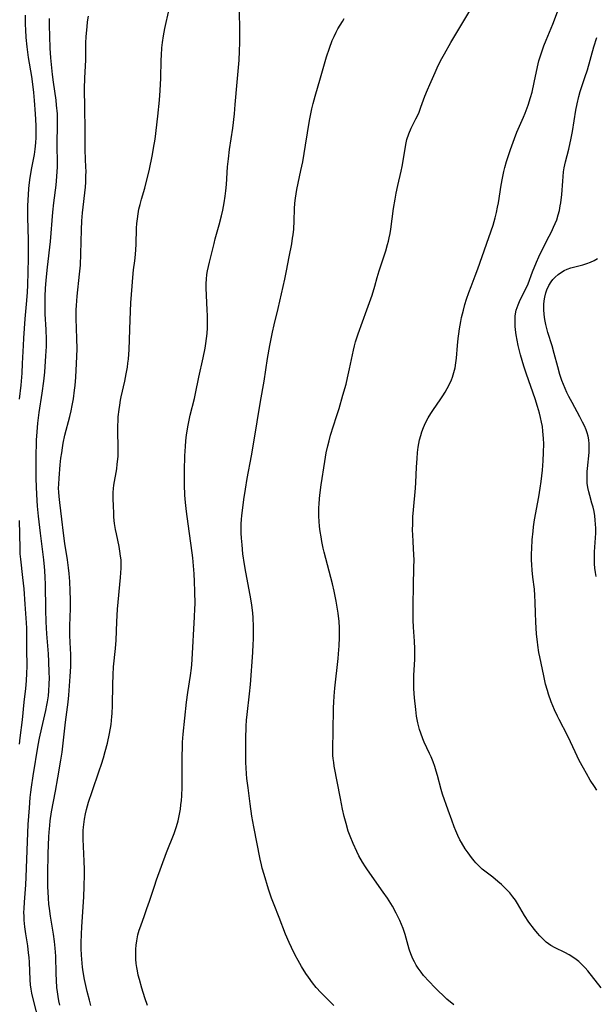
# Model space of a CAD drawing. Units: inches. Extents: x 2065667 to 2071183, y 201066 to 206540.
# Drawn here: x 2066099 to 2066196, y 203234 to 203400 of the extents above; entities that cross this region are included whole.
import ezdxf

# ---------------------------------------------------------------- set-up
doc = ezdxf.new("R2010")
doc.units = ezdxf.units.IN
doc.header["$MEASUREMENT"] = 0
doc.layers.add('c_06_T14S_R19E', color=242, linetype='Continuous')

msp = doc.modelspace()

# ---------------------------------------------------------------- linework, layer by layer
at = {"layer": 'c_06_T14S_R19E', "elevation": 968}
for points in [[(2066098.52, 203336.16), (2066098.78, 203338.49), (2066098.95, 203340.52), (2066099.05, 203342.17), (2066099.18, 203345.16), (2066099.25, 203346.42), (2066099.5, 203349.66), (2066099.76, 203352.73), (2066099.86, 203354.17), (2066099.92, 203355.34), (2066100, 203357.55), (2066100.02, 203359.81), (2066100.01, 203362.89), (2066099.92, 203366.77), (2066099.94, 203368.67), (2066100.01, 203370.56), (2066100.07, 203371.52), (2066100.14, 203372.14), (2066100.3, 203373.41), (2066100.59, 203375.05), (2066101.03, 203377.3), (2066101.16, 203378.21), (2066101.26, 203379.26), (2066101.3, 203380.14), (2066101.32, 203381.17), (2066101.31, 203382.19), (2066101.2, 203384.17), (2066101.05, 203386.41), (2066100.92, 203387.75), (2066100.75, 203389.12), (2066100.57, 203390.42), (2066100.04, 203393.61), (2066099.8, 203395.39), (2066099.66, 203396.99), (2066099.58, 203398.25), (2066099.55, 203399.17), (2066099.54, 203400.75)], [(2066098.54, 203278.08), (2066098.66, 203279.15), (2066099.03, 203282.18), (2066099.33, 203285.15), (2066099.59, 203287.45), (2066099.71, 203288.74), (2066099.78, 203290.07), (2066099.81, 203291.15), (2066099.76, 203294.16), (2066099.78, 203296.71), (2066099.76, 203297.63), (2066099.72, 203298.52), (2066099.5, 203301.65), (2066099.29, 203304.22), (2066099.11, 203306.12), (2066098.72, 203309.21), (2066098.65, 203310.12), (2066098.61, 203311.08), (2066098.54, 203315.76)]]:
    msp.add_lwpolyline(points, dxfattribs=at)
at = {"layer": 'c_06_T14S_R19E'}
for points in [[(2066171.57, 203234.24, 980), (2066170.43, 203235.22, 980), (2066169.91, 203235.69, 980), (2066168.89, 203236.66, 980), (2066168.39, 203237.17, 980), (2066167.43, 203238.17, 980), (2066166.51, 203239.21, 980), (2066166.08, 203239.75, 980), (2066165.6, 203240.42, 980), (2066165.26, 203240.95, 980), (2066164.96, 203241.5, 980), (2066164.71, 203242.02, 980), (2066164.48, 203242.55, 980), (2066164.21, 203243.27, 980), (2066164.09, 203243.63, 980), (2066163.4, 203246.06, 980), (2066163.06, 203247.07, 980), (2066162.8, 203247.76, 980), (2066162.51, 203248.43, 980), (2066162.24, 203249.02, 980), (2066161.9, 203249.69, 980), (2066161.27, 203250.83, 980), (2066160.99, 203251.3, 980), (2066160.41, 203252.22, 980), (2066159.73, 203253.21, 980), (2066157.08, 203256.95, 980), (2066156.74, 203257.45, 980), (2066156.22, 203258.26, 980), (2066155.63, 203259.3, 980), (2066155.26, 203260.03, 980), (2066154.64, 203261.38, 980), (2066154.14, 203262.64, 980), (2066153.84, 203263.48, 980), (2066153.46, 203264.76, 980), (2066153.16, 203265.95, 980), (2066152.88, 203267.17, 980), (2066152.51, 203268.98, 980), (2066151.49, 203274.4, 980), (2066151.39, 203275.04, 980), (2066151.3, 203275.68, 980), (2066151.25, 203276.19, 980), (2066151.23, 203276.74, 980), (2066151.22, 203277.48, 980), (2066151.29, 203280.2, 980), (2066151.36, 203284.22, 980), (2066151.39, 203285.16, 980), (2066151.45, 203286.16, 980), (2066151.56, 203287.52, 980), (2066152.13, 203292.53, 980), (2066152.2, 203293.29, 980), (2066152.31, 203294.67, 980), (2066152.37, 203296.07, 980), (2066152.37, 203296.62, 980), (2066152.35, 203297.7, 980), (2066152.28, 203298.73, 980), (2066152.11, 203300.15, 980), (2066152.02, 203300.81, 980), (2066151.78, 203302.19, 980), (2066151.45, 203303.84, 980), (2066151.18, 203305.09, 980), (2066150.93, 203306.13, 980), (2066149.78, 203310.42, 980), (2066149.62, 203311.09, 980), (2066149.38, 203312.21, 980), (2066149.25, 203312.98, 980), (2066149.12, 203313.86, 980), (2066149.02, 203314.73, 980), (2066148.95, 203315.64, 980), (2066148.91, 203316.39, 980), (2066148.9, 203317.15, 980), (2066148.91, 203317.9, 980), (2066148.93, 203318.47, 980), (2066149.01, 203319.46, 980), (2066149.13, 203320.44, 980), (2066149.3, 203321.71, 980), (2066149.89, 203325.65, 980), (2066150.14, 203327.13, 980), (2066150.39, 203328.31, 980), (2066150.6, 203329.14, 980), (2066150.86, 203330.08, 980), (2066151.88, 203333.22, 980), (2066152.29, 203334.57, 980), (2066152.94, 203336.79, 980), (2066153.46, 203338.69, 980), (2066153.72, 203339.73, 980), (2066154.07, 203341.26, 980), (2066154.69, 203344.41, 980), (2066154.86, 203345.12, 980), (2066155.06, 203345.8, 980), (2066155.51, 203347.15, 980), (2066156.97, 203351.17, 980), (2066157.83, 203353.62, 980), (2066158.3, 203355.16, 980), (2066158.69, 203356.59, 980), (2066159.04, 203357.76, 980), (2066160.13, 203361.12, 980), (2066160.45, 203362.17, 980), (2066160.59, 203362.72, 980), (2066160.72, 203363.27, 980), (2066160.87, 203364, 980), (2066160.99, 203364.74, 980), (2066161.46, 203368.24, 980), (2066161.7, 203369.78, 980), (2066161.88, 203370.8, 980), (2066162.16, 203372.11, 980), (2066162.74, 203374.52, 980), (2066162.91, 203375.3, 980), (2066163.08, 203376.22, 980), (2066163.53, 203379.01, 980), (2066163.71, 203379.85, 980), (2066164, 203380.79, 980), (2066164.42, 203381.74, 980), (2066165.23, 203383.29, 980), (2066165.53, 203383.91, 980), (2066165.75, 203384.42, 980), (2066166.07, 203385.25, 980), (2066166.74, 203387.12, 980), (2066167.15, 203388.18, 980), (2066167.54, 203389.07, 980), (2066168.44, 203391.11, 980), (2066168.81, 203391.91, 980), (2066169.37, 203393.05, 980), (2066170.01, 203394.26, 980), (2066171.1, 203396.15, 980), (2066173.27, 203399.79, 980), (2066175.36, 203403.35, 980)], [(2066110.55, 203234.17, 974), (2066110.3, 203235.06, 974), (2066109.93, 203236.5, 974), (2066109.47, 203238.54, 974), (2066109.23, 203239.83, 974), (2066109.12, 203240.61, 974), (2066109.04, 203241.27, 974), (2066108.95, 203242.6, 974), (2066108.92, 203243.72, 974), (2066108.91, 203244.69, 974), (2066108.95, 203246.15, 974), (2066109.01, 203247.4, 974), (2066109.33, 203252.45, 974), (2066109.41, 203254.18, 974), (2066109.46, 203256.17, 974), (2066109.46, 203257.02, 974), (2066109.43, 203258.43, 974), (2066109.23, 203262.1, 974), (2066109.22, 203262.85, 974), (2066109.24, 203263.61, 974), (2066109.27, 203264.13, 974), (2066109.32, 203264.6, 974), (2066109.45, 203265.49, 974), (2066109.62, 203266.38, 974), (2066109.81, 203267.14, 974), (2066110.15, 203268.35, 974), (2066110.72, 203270.14, 974), (2066111.93, 203273.6, 974), (2066112.32, 203274.73, 974), (2066112.66, 203275.8, 974), (2066112.96, 203276.89, 974), (2066113.3, 203278.3, 974), (2066113.66, 203279.92, 974), (2066113.93, 203281.44, 974), (2066114.08, 203282.74, 974), (2066114.13, 203283.29, 974), (2066114.19, 203284.62, 974), (2066114.21, 203288.16, 974), (2066114.26, 203289.78, 974), (2066114.36, 203291.12, 974), (2066114.69, 203294.2, 974), (2066114.78, 203295.62, 974), (2066114.88, 203298.69, 974), (2066115, 203300.79, 974), (2066115.5, 203306.13, 974), (2066115.61, 203307.69, 974), (2066115.63, 203308.44, 974), (2066115.6, 203309.13, 974), (2066115.54, 203309.75, 974), (2066115.42, 203310.55, 974), (2066115.27, 203311.35, 974), (2066114.82, 203313.49, 974), (2066114.68, 203314.22, 974), (2066114.53, 203315.21, 974), (2066114.42, 203316.29, 974), (2066114.37, 203317.02, 974), (2066114.31, 203318.13, 974), (2066114.27, 203319.44, 974), (2066114.29, 203320.42, 974), (2066114.33, 203321.09, 974), (2066114.4, 203321.67, 974), (2066114.88, 203324.45, 974), (2066114.98, 203325.2, 974), (2066115.11, 203326.49, 974), (2066115.15, 203327.33, 974), (2066115.15, 203328.14, 974), (2066115.09, 203330.65, 974), (2066115.09, 203331.62, 974), (2066115.12, 203332.6, 974), (2066115.15, 203333.15, 974), (2066115.27, 203334.38, 974), (2066115.38, 203335.16, 974), (2066115.51, 203335.95, 974), (2066115.62, 203336.56, 974), (2066116.22, 203339.19, 974), (2066116.48, 203340.43, 974), (2066116.67, 203341.53, 974), (2066116.77, 203342.2, 974), (2066116.84, 203342.87, 974), (2066116.95, 203344.5, 974), (2066117.12, 203349.51, 974), (2066117.27, 203352.34, 974), (2066117.46, 203355.13, 974), (2066117.58, 203356.61, 974), (2066117.73, 203357.88, 974), (2066117.94, 203359.41, 974), (2066118.06, 203360.49, 974), (2066118.12, 203361.34, 974), (2066118.15, 203362.19, 974), (2066118.23, 203364.92, 974), (2066118.28, 203365.72, 974), (2066118.35, 203366.49, 974), (2066118.46, 203367.31, 974), (2066118.61, 203368.12, 974), (2066118.8, 203368.92, 974), (2066119.03, 203369.77, 974), (2066119.6, 203371.64, 974), (2066119.91, 203372.84, 974), (2066120.31, 203374.58, 974), (2066120.89, 203377.31, 974), (2066121.08, 203378.35, 974), (2066121.32, 203379.89, 974), (2066121.8, 203383.77, 974), (2066122.08, 203386.44, 974), (2066122.2, 203388.05, 974), (2066122.3, 203390.17, 974), (2066122.37, 203393.16, 974), (2066122.41, 203394, 974), (2066122.49, 203395.26, 974), (2066122.58, 203396.13, 974), (2066122.74, 203397.27, 974), (2066122.97, 203398.51, 974), (2066123.7, 203401.73, 974)], [(2066120.05, 203234.16, 976), (2066119.61, 203235.42, 976), (2066119.11, 203237.06, 976), (2066118.69, 203238.51, 976), (2066118.51, 203239.25, 976), (2066118.36, 203239.95, 976), (2066118.26, 203240.51, 976), (2066118.17, 203241.22, 976), (2066118.11, 203241.94, 976), (2066118.09, 203242.66, 976), (2066118.09, 203243.12, 976), (2066118.1, 203243.62, 976), (2066118.16, 203244.32, 976), (2066118.25, 203245.01, 976), (2066118.44, 203246.02, 976), (2066118.66, 203246.83, 976), (2066118.91, 203247.57, 976), (2066119.55, 203249.29, 976), (2066119.97, 203250.46, 976), (2066120.4, 203251.72, 976), (2066121.21, 203254.24, 976), (2066121.56, 203255.28, 976), (2066123.28, 203259.87, 976), (2066124.55, 203263.1, 976), (2066124.94, 203264.26, 976), (2066125.2, 203265.21, 976), (2066125.39, 203266.04, 976), (2066125.59, 203267.19, 976), (2066125.69, 203267.92, 976), (2066125.77, 203268.65, 976), (2066125.83, 203269.43, 976), (2066125.89, 203270.9, 976), (2066125.88, 203276.15, 976), (2066125.92, 203277.52, 976), (2066125.97, 203278.46, 976), (2066126.08, 203279.8, 976), (2066126.62, 203285.15, 976), (2066126.84, 203286.82, 976), (2066127.28, 203289.67, 976), (2066127.44, 203290.91, 976), (2066127.5, 203291.5, 976), (2066127.56, 203292.33, 976), (2066127.99, 203299.52, 976), (2066128.04, 203300.85, 976), (2066128.05, 203301.69, 976), (2066128.04, 203303.79, 976), (2066127.99, 203305.49, 976), (2066127.92, 203306.76, 976), (2066127.81, 203308.11, 976), (2066127.66, 203309.45, 976), (2066127.4, 203311.52, 976), (2066127.08, 203313.96, 976), (2066126.6, 203317.27, 976), (2066126.43, 203318.76, 976), (2066126.35, 203320.01, 976), (2066126.29, 203321.74, 976), (2066126.29, 203324.17, 976), (2066126.34, 203326.62, 976), (2066126.44, 203328.16, 976), (2066126.53, 203329.16, 976), (2066126.64, 203330.15, 976), (2066126.89, 203331.76, 976), (2066127.05, 203332.6, 976), (2066127.24, 203333.46, 976), (2066127.94, 203336.23, 976), (2066128.13, 203337.08, 976), (2066128.71, 203339.84, 976), (2066129.44, 203343.12, 976), (2066129.76, 203344.74, 976), (2066129.88, 203345.49, 976), (2066129.99, 203346.35, 976), (2066130.07, 203347.21, 976), (2066130.13, 203348.17, 976), (2066130.16, 203349.21, 976), (2066130.16, 203350.16, 976), (2066130.12, 203351.2, 976), (2066129.97, 203353.56, 976), (2066129.93, 203354.88, 976), (2066129.94, 203355.6, 976), (2066129.98, 203356.31, 976), (2066130.06, 203357.09, 976), (2066130.16, 203357.71, 976), (2066130.31, 203358.46, 976), (2066130.48, 203359.2, 976), (2066131.26, 203362.32, 976), (2066131.47, 203363.12, 976), (2066132.12, 203365.46, 976), (2066132.51, 203367, 976), (2066132.72, 203367.95, 976), (2066132.97, 203369.2, 976), (2066133.14, 203370.3, 976), (2066133.24, 203371.19, 976), (2066133.34, 203372.26, 976), (2066133.54, 203375.24, 976), (2066133.66, 203376.56, 976), (2066133.85, 203378.14, 976), (2066134.39, 203381.74, 976), (2066134.68, 203384.17, 976), (2066134.83, 203385.71, 976), (2066135.14, 203389.45, 976), (2066135.48, 203393.19, 976), (2066135.55, 203394.67, 976), (2066135.59, 203396.17, 976), (2066135.59, 203398.44, 976), (2066135.54, 203401.24, 976)], [(2066196.38, 203237.11, 982), (2066194.14, 203239.96, 982), (2066193.71, 203240.46, 982), (2066193.36, 203240.83, 982), (2066192.99, 203241.19, 982), (2066192.6, 203241.53, 982), (2066192.2, 203241.86, 982), (2066191.61, 203242.28, 982), (2066191, 203242.67, 982), (2066190.26, 203243.08, 982), (2066188.65, 203243.86, 982), (2066187.94, 203244.25, 982), (2066187.15, 203244.82, 982), (2066186.5, 203245.4, 982), (2066186.07, 203245.86, 982), (2066185.65, 203246.33, 982), (2066185.15, 203246.94, 982), (2066184.23, 203248.18, 982), (2066183.5, 203249.28, 982), (2066182.3, 203251.3, 982), (2066181.95, 203251.85, 982), (2066181.55, 203252.41, 982), (2066181.01, 203253.07, 982), (2066180.6, 203253.51, 982), (2066180.18, 203253.94, 982), (2066179.61, 203254.48, 982), (2066179.02, 203255.01, 982), (2066178.16, 203255.73, 982), (2066176.38, 203257.1, 982), (2066175.85, 203257.56, 982), (2066175.29, 203258.12, 982), (2066174.99, 203258.47, 982), (2066174.55, 203259.02, 982), (2066173.99, 203259.8, 982), (2066173.52, 203260.5, 982), (2066172.87, 203261.57, 982), (2066172.62, 203262.02, 982), (2066172.25, 203262.76, 982), (2066171.91, 203263.52, 982), (2066171.63, 203264.21, 982), (2066171.24, 203265.31, 982), (2066170.66, 203267.03, 982), (2066169.71, 203269.68, 982), (2066169.47, 203270.47, 982), (2066168.85, 203272.81, 982), (2066168.64, 203273.57, 982), (2066168.4, 203274.34, 982), (2066168.13, 203275.11, 982), (2066167.79, 203275.96, 982), (2066167.53, 203276.53, 982), (2066166.62, 203278.46, 982), (2066166.39, 203278.98, 982), (2066166.02, 203279.98, 982), (2066165.82, 203280.6, 982), (2066165.54, 203281.72, 982), (2066165.34, 203282.81, 982), (2066165.19, 203283.92, 982), (2066164.99, 203285.88, 982), (2066164.89, 203287.42, 982), (2066164.86, 203288.15, 982), (2066164.86, 203288.84, 982), (2066164.89, 203289.74, 982), (2066165.01, 203292.36, 982), (2066165.04, 203293.05, 982), (2066165.04, 203294.14, 982), (2066164.97, 203295.43, 982), (2066164.81, 203297.8, 982), (2066164.75, 203298.96, 982), (2066164.73, 203300.17, 982), (2066164.73, 203301.44, 982), (2066164.8, 203304.82, 982), (2066164.89, 203307.78, 982), (2066164.9, 203309.16, 982), (2066164.88, 203309.88, 982), (2066164.74, 203312.19, 982), (2066164.69, 203313.34, 982), (2066164.67, 203314.08, 982), (2066164.68, 203315.17, 982), (2066164.72, 203316.36, 982), (2066164.8, 203317.54, 982), (2066165.15, 203321.2, 982), (2066165.21, 203322.12, 982), (2066165.32, 203324.71, 982), (2066165.42, 203326.16, 982), (2066165.51, 203327.16, 982), (2066165.62, 203328.06, 982), (2066165.72, 203328.68, 982), (2066165.84, 203329.28, 982), (2066166.03, 203330.05, 982), (2066166.21, 203330.64, 982), (2066166.49, 203331.4, 982), (2066166.82, 203332.14, 982), (2066167.29, 203333.03, 982), (2066167.72, 203333.74, 982), (2066168.18, 203334.43, 982), (2066169.28, 203336.04, 982), (2066169.74, 203336.73, 982), (2066170.12, 203337.34, 982), (2066170.48, 203337.95, 982), (2066170.86, 203338.65, 982), (2066171.19, 203339.38, 982), (2066171.38, 203339.84, 982), (2066171.62, 203340.61, 982), (2066171.82, 203341.4, 982), (2066171.96, 203342.23, 982), (2066172.05, 203343.05, 982), (2066172.21, 203345.16, 982), (2066172.32, 203346.33, 982), (2066172.41, 203347.15, 982), (2066172.53, 203347.97, 982), (2066172.76, 203349.23, 982), (2066172.91, 203349.91, 982), (2066173.21, 203351.13, 982), (2066173.46, 203352.07, 982), (2066173.73, 203352.94, 982), (2066174.11, 203354.08, 982), (2066174.5, 203355.11, 982), (2066175.2, 203356.9, 982), (2066175.64, 203358.09, 982), (2066178.21, 203365.44, 982), (2066178.57, 203366.67, 982), (2066178.78, 203367.56, 982), (2066178.97, 203368.45, 982), (2066179.1, 203369.19, 982), (2066179.55, 203372.14, 982), (2066179.77, 203373.33, 982), (2066180.03, 203374.47, 982), (2066180.19, 203375.1, 982), (2066180.48, 203376.14, 982), (2066181.12, 203378.15, 982), (2066181.78, 203380, 982), (2066182.2, 203381.06, 982), (2066183.33, 203383.57, 982), (2066183.62, 203384.27, 982), (2066184.13, 203385.61, 982), (2066184.52, 203386.87, 982), (2066184.77, 203387.81, 982), (2066185.13, 203389.43, 982), (2066185.66, 203392.04, 982), (2066185.91, 203393.07, 982), (2066186.1, 203393.75, 982), (2066186.32, 203394.43, 982), (2066186.74, 203395.59, 982), (2066187.11, 203396.52, 982), (2066188.24, 203399.24, 982), (2066188.52, 203399.96, 982), (2066189.07, 203401.46, 982)], [(2066101.87, 203231.13, 970), (2066100.78, 203235.49, 970), (2066100.62, 203236.22, 970), (2066100.49, 203236.91, 970), (2066100.39, 203237.62, 970), (2066100.31, 203238.44, 970), (2066100.18, 203241.45, 970), (2066100.13, 203242.22, 970), (2066100.06, 203242.99, 970), (2066099.91, 203244.17, 970), (2066099.57, 203246.2, 970), (2066099.41, 203247.36, 970), (2066099.31, 203248.51, 970), (2066099.28, 203249.18, 970), (2066099.27, 203249.81, 970), (2066099.29, 203250.45, 970), (2066099.34, 203251.54, 970), (2066099.56, 203254.43, 970), (2066099.64, 203255.72, 970), (2066099.86, 203261.73, 970), (2066100, 203264.59, 970), (2066100.19, 203267.38, 970), (2066100.34, 203269.16, 970), (2066100.43, 203270.04, 970), (2066100.54, 203270.9, 970), (2066100.82, 203272.76, 970), (2066101.69, 203277.96, 970), (2066101.9, 203279.13, 970), (2066102.26, 203280.87, 970), (2066102.95, 203283.79, 970), (2066103.14, 203284.67, 970), (2066103.25, 203285.24, 970), (2066103.39, 203286.25, 970), (2066103.47, 203287.09, 970), (2066103.53, 203288.18, 970), (2066103.55, 203289.28, 970), (2066103.54, 203290.14, 970), (2066103.48, 203291.99, 970), (2066103.39, 203293.33, 970), (2066103.11, 203296.69, 970), (2066103.01, 203298.67, 970), (2066102.95, 203300.71, 970), (2066102.88, 203305.02, 970), (2066102.85, 203306.16, 970), (2066102.79, 203307.3, 970), (2066102.75, 203307.96, 970), (2066102.64, 203309.13, 970), (2066102.05, 203313.59, 970), (2066101.73, 203316.47, 970), (2066101.57, 203318.17, 970), (2066101.45, 203320.13, 970), (2066101.33, 203322.75, 970), (2066101.31, 203324.17, 970), (2066101.32, 203326.2, 970), (2066101.4, 203329.24, 970), (2066101.47, 203330.66, 970), (2066101.6, 203332.13, 970), (2066101.82, 203333.9, 970), (2066102.33, 203337.18, 970), (2066102.6, 203339.18, 970), (2066102.76, 203340.7, 970), (2066102.97, 203343.43, 970), (2066103.05, 203345, 970), (2066103.06, 203346.17, 970), (2066103, 203347.88, 970), (2066102.85, 203350.42, 970), (2066102.82, 203351.18, 970), (2066102.82, 203351.96, 970), (2066102.85, 203353.48, 970), (2066102.92, 203354.75, 970), (2066103.03, 203356.15, 970), (2066103.25, 203358.33, 970), (2066103.75, 203362.65, 970), (2066104.15, 203367.6, 970), (2066104.32, 203369.15, 970), (2066104.69, 203372.17, 970), (2066104.83, 203373.61, 970), (2066104.88, 203374.45, 970), (2066104.91, 203375.16, 970), (2066104.92, 203375.91, 970), (2066104.88, 203378.84, 970), (2066104.93, 203382.55, 970), (2066104.92, 203383.47, 970), (2066104.89, 203384.15, 970), (2066104.77, 203385.6, 970), (2066104.68, 203386.43, 970), (2066104.25, 203389.46, 970), (2066104.09, 203390.74, 970), (2066103.82, 203393.59, 970), (2066103.69, 203395.2, 970), (2066103.6, 203397.21, 970), (2066103.57, 203399, 970), (2066103.58, 203400.2, 970)], [(2066105.29, 203234.19, 972), (2066105.14, 203234.91, 972), (2066105.01, 203235.63, 972), (2066104.89, 203236.45, 972), (2066104.81, 203237.17, 972), (2066104.72, 203238.33, 972), (2066104.68, 203239.53, 972), (2066104.61, 203242.45, 972), (2066104.53, 203243.8, 972), (2066104.42, 203244.92, 972), (2066104.25, 203246.13, 972), (2066103.74, 203249.19, 972), (2066103.56, 203250.44, 972), (2066103.47, 203251.21, 972), (2066103.38, 203252.18, 972), (2066103.32, 203253.25, 972), (2066103.29, 203254.13, 972), (2066103.28, 203256.25, 972), (2066103.35, 203259.74, 972), (2066103.46, 203262.54, 972), (2066103.51, 203263.32, 972), (2066103.6, 203264.42, 972), (2066103.69, 203265.2, 972), (2066103.93, 203266.73, 972), (2066104.59, 203270.18, 972), (2066104.99, 203272.42, 972), (2066105.5, 203275.39, 972), (2066105.69, 203276.76, 972), (2066106.27, 203281.83, 972), (2066106.7, 203285.19, 972), (2066106.81, 203286.37, 972), (2066107.04, 203289.51, 972), (2066107.14, 203291.17, 972), (2066107.16, 203292.03, 972), (2066107.16, 203293.23, 972), (2066107.13, 203294.14, 972), (2066107, 203296.36, 972), (2066106.97, 203297.28, 972), (2066106.98, 203298.04, 972), (2066107.08, 203300.92, 972), (2066107.09, 203302.41, 972), (2066107.07, 203303.9, 972), (2066107, 203305.49, 972), (2066106.9, 203306.8, 972), (2066106.79, 203307.77, 972), (2066106.61, 203309.13, 972), (2066106.17, 203311.88, 972), (2066105.92, 203313.59, 972), (2066105.62, 203315.95, 972), (2066105.29, 203318.78, 972), (2066105.19, 203319.78, 972), (2066105.13, 203320.48, 972), (2066105.11, 203321.17, 972), (2066105.12, 203321.87, 972), (2066105.18, 203322.87, 972), (2066105.39, 203325.12, 972), (2066105.5, 203326.23, 972), (2066105.62, 203327.14, 972), (2066105.74, 203327.96, 972), (2066105.87, 203328.73, 972), (2066106.16, 203330.07, 972), (2066107, 203333.22, 972), (2066107.22, 203334.18, 972), (2066107.4, 203335.07, 972), (2066107.6, 203336.19, 972), (2066107.8, 203337.66, 972), (2066107.89, 203338.43, 972), (2066108.01, 203339.83, 972), (2066108.14, 203342.16, 972), (2066108.19, 203343.35, 972), (2066108.21, 203344.6, 972), (2066108.19, 203346.33, 972), (2066108.08, 203349.69, 972), (2066108.08, 203351.15, 972), (2066108.11, 203351.88, 972), (2066108.24, 203353.45, 972), (2066108.64, 203357.18, 972), (2066108.76, 203358.71, 972), (2066108.86, 203360.6, 972), (2066108.95, 203364.63, 972), (2066109.02, 203366.15, 972), (2066109.13, 203367.47, 972), (2066109.6, 203371.83, 972), (2066109.66, 203372.63, 972), (2066109.71, 203373.6, 972), (2066109.72, 203374.57, 972), (2066109.71, 203375.14, 972), (2066109.57, 203378.05, 972), (2066109.55, 203378.92, 972), (2066109.55, 203381.48, 972), (2066109.49, 203385.14, 972), (2066109.48, 203388.36, 972), (2066109.52, 203390.22, 972), (2066109.68, 203393.18, 972), (2066109.71, 203396.04, 972), (2066109.76, 203397.13, 972), (2066109.9, 203398.79, 972), (2066109.99, 203399.62, 972), (2066110.13, 203400.56, 972)], [(2066151.43, 203234.14, 978), (2066150.66, 203234.87, 978), (2066149.89, 203235.64, 978), (2066149.21, 203236.35, 978), (2066148.46, 203237.19, 978), (2066147.83, 203237.98, 978), (2066147.15, 203238.91, 978), (2066146.72, 203239.55, 978), (2066145.98, 203240.72, 978), (2066145.42, 203241.7, 978), (2066144.91, 203242.63, 978), (2066144.28, 203243.91, 978), (2066143.89, 203244.75, 978), (2066143.3, 203246.16, 978), (2066142.23, 203248.95, 978), (2066141.36, 203251.07, 978), (2066140.93, 203252.21, 978), (2066140.42, 203253.73, 978), (2066139.67, 203256.18, 978), (2066139.36, 203257.26, 978), (2066139.22, 203257.82, 978), (2066139, 203258.75, 978), (2066137.95, 203264.18, 978), (2066137.63, 203265.97, 978), (2066137.32, 203268.06, 978), (2066136.97, 203270.76, 978), (2066136.78, 203272.32, 978), (2066136.71, 203273.1, 978), (2066136.64, 203274.14, 978), (2066136.62, 203275.04, 978), (2066136.6, 203276.4, 978), (2066136.61, 203278.95, 978), (2066136.68, 203281.12, 978), (2066136.74, 203282.15, 978), (2066136.82, 203283.09, 978), (2066137.21, 203286.57, 978), (2066137.37, 203288.17, 978), (2066137.77, 203293.53, 978), (2066137.85, 203294.91, 978), (2066137.88, 203295.69, 978), (2066137.9, 203297.16, 978), (2066137.9, 203297.86, 978), (2066137.84, 203299.44, 978), (2066137.79, 203300.14, 978), (2066137.62, 203301.52, 978), (2066137.35, 203303.15, 978), (2066136.59, 203307.05, 978), (2066136.37, 203308.34, 978), (2066136.12, 203310.15, 978), (2066135.96, 203311.62, 978), (2066135.88, 203312.78, 978), (2066135.84, 203313.59, 978), (2066135.83, 203314.4, 978), (2066135.84, 203315.15, 978), (2066135.88, 203315.89, 978), (2066135.93, 203316.55, 978), (2066136.08, 203317.87, 978), (2066136.27, 203319.28, 978), (2066136.54, 203321.03, 978), (2066136.85, 203322.82, 978), (2066137.57, 203326.61, 978), (2066137.8, 203327.9, 978), (2066138.53, 203332.34, 978), (2066139.07, 203335.73, 978), (2066139.67, 203339.19, 978), (2066140.26, 203342.97, 978), (2066140.63, 203345.15, 978), (2066141.1, 203347.43, 978), (2066141.38, 203348.63, 978), (2066142.06, 203351.42, 978), (2066143.17, 203356.31, 978), (2066143.45, 203357.74, 978), (2066143.88, 203360.09, 978), (2066144.33, 203362.29, 978), (2066144.48, 203363.23, 978), (2066144.56, 203363.81, 978), (2066144.65, 203364.76, 978), (2066144.72, 203366.15, 978), (2066144.77, 203368.18, 978), (2066144.84, 203369.13, 978), (2066144.94, 203369.98, 978), (2066145.07, 203370.71, 978), (2066145.21, 203371.43, 978), (2066145.88, 203374.59, 978), (2066146.17, 203376.07, 978), (2066146.65, 203378.88, 978), (2066147.31, 203383.01, 978), (2066147.52, 203384.14, 978), (2066147.7, 203384.97, 978), (2066147.92, 203385.88, 978), (2066148.25, 203387.14, 978), (2066149.17, 203390.23, 978), (2066150.18, 203393.71, 978), (2066150.66, 203395.21, 978), (2066151.13, 203396.46, 978), (2066151.44, 203397.18, 978), (2066151.78, 203397.87, 978), (2066152.09, 203398.42, 978), (2066152.88, 203399.7, 978), (2066153.14, 203400.17, 978)], [(2066195.65, 203270.34, 984), (2066195.24, 203270.96, 984), (2066194.56, 203272.07, 984), (2066193.93, 203273.15, 984), (2066193.4, 203274.09, 984), (2066192.7, 203275.38, 984), (2066191.99, 203276.83, 984), (2066191.22, 203278.5, 984), (2066190.7, 203279.58, 984), (2066189.31, 203282.24, 984), (2066189.01, 203282.84, 984), (2066188.53, 203283.89, 984), (2066187.99, 203285.2, 984), (2066187.53, 203286.5, 984), (2066187.33, 203287.12, 984), (2066187.03, 203288.2, 984), (2066186.72, 203289.6, 984), (2066186.06, 203292.8, 984), (2066185.92, 203293.5, 984), (2066185.72, 203294.77, 984), (2066185.65, 203295.32, 984), (2066185.53, 203296.62, 984), (2066185.38, 203298.7, 984), (2066185.33, 203300.13, 984), (2066185.3, 203302, 984), (2066185.25, 203303.12, 984), (2066185.15, 203304.16, 984), (2066184.89, 203306.21, 984), (2066184.77, 203307.38, 984), (2066184.71, 203308.25, 984), (2066184.68, 203309.12, 984), (2066184.67, 203310.13, 984), (2066184.7, 203311.02, 984), (2066184.79, 203312.47, 984), (2066184.93, 203313.93, 984), (2066185.02, 203314.67, 984), (2066185.19, 203315.83, 984), (2066185.88, 203319.7, 984), (2066186.12, 203321.19, 984), (2066186.28, 203322.28, 984), (2066186.5, 203324.18, 984), (2066186.64, 203325.78, 984), (2066186.71, 203327.17, 984), (2066186.72, 203328.64, 984), (2066186.69, 203329.53, 984), (2066186.65, 203330.14, 984), (2066186.59, 203330.76, 984), (2066186.49, 203331.53, 984), (2066186.37, 203332.29, 984), (2066186.2, 203333.06, 984), (2066186, 203333.81, 984), (2066185.68, 203334.9, 984), (2066185.26, 203336.18, 984), (2066183.82, 203340.35, 984), (2066183.37, 203341.72, 984), (2066182.82, 203343.61, 984), (2066182.44, 203345.19, 984), (2066182.25, 203346.07, 984), (2066182.1, 203346.94, 984), (2066181.98, 203347.81, 984), (2066181.92, 203348.43, 984), (2066181.9, 203349.31, 984), (2066181.94, 203350.16, 984), (2066182.11, 203351.1, 984), (2066182.41, 203352.03, 984), (2066182.78, 203352.83, 984), (2066183.68, 203354.6, 984), (2066184.08, 203355.53, 984), (2066184.84, 203357.56, 984), (2066185.49, 203359.2, 984), (2066185.88, 203360.09, 984), (2066186.44, 203361.24, 984), (2066187.66, 203363.56, 984), (2066188.04, 203364.31, 984), (2066188.39, 203365.06, 984), (2066188.66, 203365.68, 984), (2066188.91, 203366.32, 984), (2066189.17, 203367.15, 984), (2066189.36, 203367.9, 984), (2066189.51, 203368.65, 984), (2066189.6, 203369.2, 984), (2066189.74, 203370.56, 984), (2066189.91, 203372.84, 984), (2066189.98, 203373.61, 984), (2066190.07, 203374.37, 984), (2066190.18, 203375.05, 984), (2066190.4, 203376.08, 984), (2066190.93, 203378.22, 984), (2066191.34, 203380.07, 984), (2066191.55, 203381.2, 984), (2066192.13, 203384.79, 984), (2066192.33, 203385.82, 984), (2066192.61, 203387.06, 984), (2066192.86, 203387.9, 984), (2066193.66, 203390.27, 984), (2066194.07, 203391.57, 984), (2066195.16, 203395.39, 984), (2066195.66, 203396.98, 984)], [(2066195.57, 203306.3, 986), (2066195.42, 203307.01, 986), (2066195.32, 203307.72, 986), (2066195.26, 203308.44, 986), (2066195.24, 203309.17, 986), (2066195.25, 203309.8, 986), (2066195.29, 203310.44, 986), (2066195.45, 203312.8, 986), (2066195.47, 203313.62, 986), (2066195.46, 203314.44, 986), (2066195.43, 203315.12, 986), (2066195.39, 203315.77, 986), (2066195.3, 203316.51, 986), (2066195.18, 203317.25, 986), (2066195.02, 203317.95, 986), (2066194.83, 203318.65, 986), (2066194.45, 203319.94, 986), (2066194.29, 203320.55, 986), (2066194.13, 203321.29, 986), (2066194.04, 203322.04, 986), (2066194.01, 203322.67, 986), (2066194.01, 203323.31, 986), (2066194.03, 203323.95, 986), (2066194.07, 203324.48, 986), (2066194.34, 203327.15, 986), (2066194.38, 203327.83, 986), (2066194.37, 203328.63, 986), (2066194.31, 203329.29, 986), (2066194.2, 203329.94, 986), (2066194.05, 203330.47, 986), (2066193.86, 203331, 986), (2066193.58, 203331.65, 986), (2066193.26, 203332.3, 986), (2066192.79, 203333.19, 986), (2066191.49, 203335.56, 986), (2066190.94, 203336.61, 986), (2066190.61, 203337.29, 986), (2066190.31, 203337.95, 986), (2066190.03, 203338.62, 986), (2066189.79, 203339.28, 986), (2066189.45, 203340.3, 986), (2066189.09, 203341.58, 986), (2066188.49, 203343.82, 986), (2066188.13, 203345.12, 986), (2066187.43, 203347.38, 986), (2066187.24, 203348.01, 986), (2066187.07, 203348.73, 986), (2066186.9, 203349.56, 986), (2066186.79, 203350.39, 986), (2066186.74, 203351.25, 986), (2066186.75, 203352.06, 986), (2066186.81, 203352.7, 986), (2066186.91, 203353.33, 986), (2066187.09, 203354.04, 986), (2066187.25, 203354.54, 986), (2066187.57, 203355.24, 986), (2066187.96, 203355.89, 986), (2066188.28, 203356.3, 986), (2066188.64, 203356.68, 986), (2066189.16, 203357.13, 986), (2066189.73, 203357.52, 986), (2066190.18, 203357.77, 986), (2066190.66, 203357.99, 986), (2066191.3, 203358.23, 986), (2066191.96, 203358.42, 986), (2066193.3, 203358.76, 986), (2066193.95, 203358.95, 986), (2066194.59, 203359.18, 986), (2066195.19, 203359.45, 986), (2066195.74, 203359.79, 986)]]:
    msp.add_polyline3d(points, dxfattribs=at)

doc.saveas('drawing.dxf')
